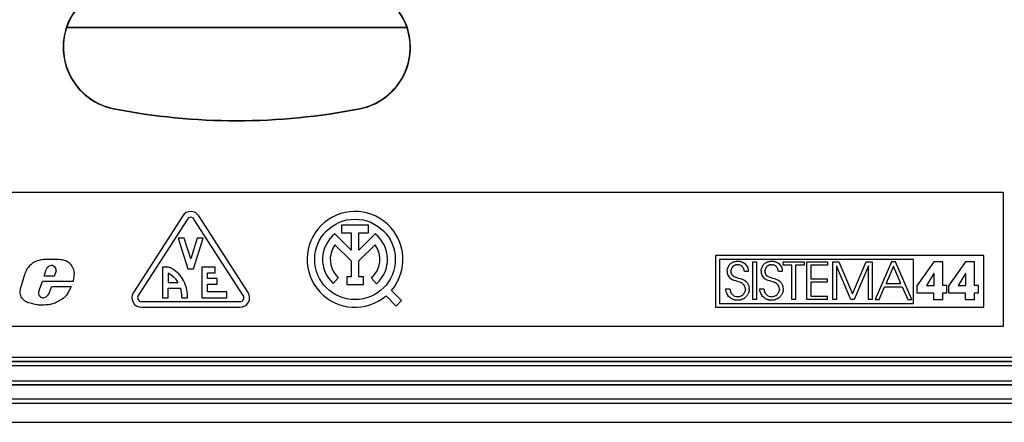
# Model space of a CAD drawing. Extents: x 0 to 420, y 0 to 297.
# Drawn here: x 298 to 349, y 56 to 77 of the extents above; entities that cross this region are included whole.
import ezdxf

# ---------------------------------------------------------------- set-up
doc = ezdxf.new("R2010")
doc.units = 0
doc.layers.get('0').update_dxf_attribs({"linetype": 'CONTINUOUS'})

msp = doc.modelspace()

# ---------------------------------------------------------------- linework, layer by layer
at = {"color": 7}
for p, q in [((317.876312, 76.325256), (300.097504, 76.325256)), ((300.114288, 76.375259), (317.859528, 76.375259)), ((302.558563, 72.127579), (302.555542, 72.112167)), ((315.415253, 72.127579), (315.418274, 72.112167)), ((268.986908, 67.750259), (348.986908, 67.750259)), ((348.986908, 67.750259), (348.986908, 60.750259)), ((306.16449, 66.520905), (303.589478, 62.520905)), ((306.416748, 66.358521), (303.841736, 62.358517)), ((309.328064, 62.358517), (306.753082, 66.358521)), ((309.580322, 62.520905), (307.005341, 66.520905)), ((314.462067, 66.028908), (314.462067, 65.628906)), ((315.857635, 66.028908), (314.462067, 66.028908)), ((315.857635, 65.628906), (315.857635, 66.028908)), ((305.934906, 65.350258), (306.434906, 63.750259)), ((306.249207, 65.350258), (305.934906, 65.350258)), ((306.5849, 64.276047), (306.249207, 65.350258)), ((306.920593, 65.350258), (306.5849, 64.276047)), ((306.734924, 63.750259), (307.234924, 65.350258)), ((307.234924, 65.350258), (306.920593, 65.350258)), ((314.959839, 64.733078), (314.110931, 65.582039)), ((314.462067, 65.628906), (314.959839, 65.628906)), ((314.959839, 65.628906), (314.959839, 64.733078)), ((315.359833, 65.628906), (315.857635, 65.628906)), ((315.359833, 64.733078), (315.359833, 65.628906)), ((316.20874, 65.582001), (315.359833, 64.733078)), ((314.113525, 65.013741), (314.959839, 64.167381)), ((315.359833, 64.167381), (316.206146, 65.013702)), ((333.982361, 64.450264), (333.982361, 61.750259)), ((347.986908, 64.450264), (333.982361, 64.450264)), ((344.306549, 64.250259), (334.182373, 64.250259)), ((334.182373, 64.250259), (334.182373, 61.95026)), ((344.306549, 61.95026), (344.306549, 64.250259)), ((347.986908, 61.750259), (347.986908, 64.450264)), ((305.109924, 63.850258), (305.109924, 62.250259)), ((305.312988, 63.850258), (305.109924, 63.850258)), ((306.434906, 63.750259), (306.734924, 63.750259)), ((307.159912, 63.850258), (307.159912, 62.250259)), ((307.859924, 63.850258), (307.159912, 63.850258)), ((307.859924, 63.550259), (307.859924, 63.850258)), ((314.959839, 64.167381), (314.959839, 63.340149)), ((315.359833, 63.340149), (315.359833, 64.167381)), ((334.592163, 63.724968), (334.597839, 63.753746)), ((334.597839, 63.753746), (334.605011, 63.781734)), ((334.613647, 63.809158), (334.605011, 63.781734)), ((334.623718, 63.835751), (334.613647, 63.809158)), ((334.635223, 63.861725), (334.623718, 63.835751)), ((334.648102, 63.886795), (334.635223, 63.861725)), ((334.662415, 63.911194), (334.648102, 63.886795)), ((334.678009, 63.934612), (334.662415, 63.911194)), ((334.695038, 63.957256), (334.678009, 63.934612)), ((334.713257, 63.978878), (334.695038, 63.957256)), ((334.732849, 63.999607), (334.713257, 63.978878)), ((334.753601, 64.019234), (334.732849, 63.999607)), ((334.775635, 64.037865), (334.753601, 64.019234)), ((334.775635, 64.037865), (334.798737, 64.055298)), ((334.809875, 63.763542), (334.794586, 63.719383)), ((334.798737, 64.055298), (334.823029, 64.071632)), ((334.830933, 63.80526), (334.809875, 63.763542)), ((334.823029, 64.071632), (334.848297, 64.0867)), ((334.857391, 63.843788), (334.830933, 63.80526)), ((334.848297, 64.0867), (334.874634, 64.10054)), ((334.872528, 63.86158), (334.857391, 63.843788)), ((334.888794, 63.878304), (334.872528, 63.86158)), ((334.874634, 64.10054), (334.901855, 64.113037)), ((334.906097, 63.893806), (334.888794, 63.878304)), ((334.901855, 64.113037), (334.930023, 64.124214)), ((334.924469, 63.908119), (334.906097, 63.893806)), ((334.943665, 63.92104), (334.924469, 63.908119)), ((334.930023, 64.124214), (334.958954, 64.133987)), ((334.963776, 63.932644), (334.943665, 63.92104)), ((334.958954, 64.133987), (334.988647, 64.142334)), ((334.984467, 63.942741), (334.963776, 63.932644)), ((335.005981, 63.951443), (334.984467, 63.942741)), ((334.988647, 64.142334), (335.019043, 64.149223)), ((335.027893, 63.958572), (335.005981, 63.951443)), ((335.019043, 64.149223), (335.081573, 64.158501)), ((335.050476, 63.96423), (335.027893, 63.958572)), ((335.073303, 63.968285), (335.050476, 63.96423)), ((335.096741, 63.970795), (335.073303, 63.968285)), ((335.081573, 64.158501), (335.145996, 64.161636)), ((335.121948, 63.971699), (335.096741, 63.970795)), ((335.121948, 63.971699), (335.17276, 63.968586)), ((335.145996, 64.161636), (335.180359, 64.160614)), ((335.220825, 63.959442), (335.17276, 63.968586)), ((335.180359, 64.160614), (335.21048, 64.157997)), ((335.21048, 64.157997), (335.240143, 64.153831)), ((335.265869, 63.944553), (335.220825, 63.959442)), ((335.240143, 64.153831), (335.269562, 64.148079)), ((335.307648, 63.924175), (335.265869, 63.944553)), ((335.269562, 64.148079), (335.298401, 64.140823)), ((335.298401, 64.140823), (335.326843, 64.132019)), ((335.345856, 63.898575), (335.307648, 63.924175)), ((335.326843, 64.132019), (335.354584, 64.121765)), ((335.380157, 63.868), (335.345856, 63.898575)), ((335.354584, 64.121765), (335.381744, 64.110039)), ((335.410217, 63.832748), (335.380157, 63.868)), ((335.381744, 64.110039), (335.408112, 64.096924)), ((335.408112, 64.096924), (335.433685, 64.08242)), ((335.435669, 63.793114), (335.410217, 63.832748)), ((335.433685, 64.08242), (335.458344, 64.066612)), ((335.456146, 63.749451), (335.435669, 63.793114)), ((335.471252, 63.702118), (335.456146, 63.749451)), ((335.458344, 64.066612), (335.50473, 64.031273)), ((335.50473, 64.031273), (335.546722, 63.991379)), ((335.583862, 63.947449), (335.546722, 63.991379)), ((335.583862, 63.947449), (335.615784, 63.900021)), ((335.615784, 63.900021), (335.642181, 63.849602)), ((335.642181, 63.849602), (335.662872, 63.796661)), ((335.662872, 63.796661), (335.677643, 63.741619)), ((335.677643, 63.741619), (335.686401, 63.684841)), ((335.918182, 64.129524), (336.116119, 64.129524)), ((335.918182, 62.152763), (335.918182, 64.129524)), ((336.116119, 64.129524), (336.116119, 62.152763)), ((336.366913, 63.724968), (336.372589, 63.753746)), ((336.37973, 63.781734), (336.372589, 63.753746)), ((336.388397, 63.809158), (336.37973, 63.781734)), ((336.398438, 63.835751), (336.388397, 63.809158)), ((336.409973, 63.861725), (336.398438, 63.835751)), ((336.422821, 63.886795), (336.409973, 63.861725)), ((336.437134, 63.911194), (336.422821, 63.886795)), ((336.452759, 63.934612), (336.437134, 63.911194)), ((336.469757, 63.957268), (336.452759, 63.934612)), ((336.488007, 63.978878), (336.469757, 63.957268)), ((336.507599, 63.999619), (336.488007, 63.978878)), ((336.52832, 64.019234), (336.507599, 63.999619)), ((336.550354, 64.037865), (336.52832, 64.019234)), ((336.573456, 64.055313), (336.550354, 64.037865)), ((336.584595, 63.763542), (336.569305, 63.719383)), ((336.573456, 64.055313), (336.597748, 64.071632)), ((336.605652, 63.805275), (336.584595, 63.763542)), ((336.597748, 64.071632), (336.623016, 64.0867)), ((336.632141, 63.843796), (336.605652, 63.805275)), ((336.623016, 64.0867), (336.649353, 64.10054)), ((336.647247, 63.861595), (336.632141, 63.843796)), ((336.663513, 63.878315), (336.647247, 63.861595)), ((336.649353, 64.10054), (336.676575, 64.113037)), ((336.680847, 63.893822), (336.663513, 63.878315)), ((336.676575, 64.113037), (336.704742, 64.124214)), ((336.699219, 63.908127), (336.680847, 63.893822)), ((336.718384, 63.92104), (336.699219, 63.908127)), ((336.704742, 64.124214), (336.733673, 64.133987)), ((336.738495, 63.932644), (336.718384, 63.92104)), ((336.733673, 64.133987), (336.763367, 64.142334)), ((336.759216, 63.942757), (336.738495, 63.932644)), ((336.780701, 63.951443), (336.759216, 63.942757)), ((336.763367, 64.142334), (336.793762, 64.149223)), ((336.802612, 63.958572), (336.780701, 63.951443)), ((336.793762, 64.149223), (336.856293, 64.158501)), ((336.825195, 63.96423), (336.802612, 63.958572)), ((336.848053, 63.968285), (336.825195, 63.96423)), ((336.87146, 63.970795), (336.848053, 63.968285)), ((336.856293, 64.158501), (336.920715, 64.161636)), ((336.896667, 63.971699), (336.87146, 63.970795)), ((336.896667, 63.971699), (336.947479, 63.968586)), ((336.920715, 64.161636), (336.955078, 64.160614)), ((336.995544, 63.959442), (336.947479, 63.968586)), ((336.955078, 64.160614), (336.985199, 64.157997)), ((336.985199, 64.157997), (337.014862, 64.153831)), ((337.040588, 63.944553), (336.995544, 63.959442)), ((337.014862, 64.153831), (337.044281, 64.148079)), ((337.082367, 63.924175), (337.040588, 63.944553)), ((337.044281, 64.148079), (337.07312, 64.140823)), ((337.07312, 64.140823), (337.101562, 64.132019)), ((337.120575, 63.898575), (337.082367, 63.924175)), ((337.101562, 64.132019), (337.129303, 64.121765)), ((337.154877, 63.868), (337.120575, 63.898575)), ((337.129303, 64.121765), (337.156464, 64.110039)), ((337.184937, 63.832748), (337.154877, 63.868)), ((337.156464, 64.110039), (337.1828, 64.096924)), ((337.1828, 64.096924), (337.208405, 64.08242)), ((337.210388, 63.793125), (337.184937, 63.832748)), ((337.208405, 64.08242), (337.233063, 64.066612)), ((337.230865, 63.749462), (337.210388, 63.793125)), ((337.245972, 63.702129), (337.230865, 63.749462)), ((337.233063, 64.066612), (337.279449, 64.031273)), ((337.279449, 64.031273), (337.321442, 63.991379)), ((337.358582, 63.947449), (337.321442, 63.991379)), ((337.358582, 63.947449), (337.390503, 63.900021)), ((337.390503, 63.900021), (337.416901, 63.849602)), ((337.416901, 63.849602), (337.437592, 63.796661)), ((337.437592, 63.796661), (337.452362, 63.741619)), ((337.452362, 63.741619), (337.461121, 63.684841)), ((337.508362, 63.950294), (337.508362, 64.129524)), ((337.508362, 64.129524), (338.610443, 64.129524)), ((337.963104, 63.950294), (337.508362, 63.950294)), ((337.963104, 62.152763), (337.963104, 63.950294)), ((338.610443, 63.950294), (338.161041, 63.950294)), ((338.161041, 63.950294), (338.161041, 62.152763)), ((338.610443, 64.129524), (338.610443, 63.950294)), ((338.751648, 64.129524), (339.832306, 64.129524)), ((338.751648, 62.152763), (338.751648, 64.129524)), ((339.832306, 63.950294), (338.949585, 63.950294)), ((338.949585, 63.950294), (338.949585, 63.238808)), ((339.832306, 64.129524), (339.832306, 63.950294)), ((340.104004, 64.129524), (340.408966, 64.129524)), ((340.104004, 62.152763), (340.104004, 64.129524)), ((341.045563, 62.152763), (340.301941, 63.910179)), ((340.301941, 63.910179), (340.301941, 62.152763)), ((340.408966, 64.129524), (341.131195, 62.446991)), ((341.131195, 62.446991), (341.850739, 64.129524)), ((341.957703, 63.910179), (341.21405, 62.152763)), ((341.850739, 64.129524), (342.155701, 64.129524)), ((341.957703, 62.152763), (341.957703, 63.910179)), ((342.155701, 64.129524), (342.155701, 62.152763)), ((343.160889, 64.129524), (342.307587, 62.152763)), ((343.270599, 63.90218), (343.077332, 63.447208)), ((343.380219, 64.129524), (343.160889, 64.129524)), ((343.270599, 63.90218), (343.271606, 63.899757)), ((343.271606, 63.899757), (343.274719, 63.892361)), ((343.286621, 63.863899), (343.274719, 63.892361)), ((343.329437, 63.761658), (343.286621, 63.863899)), ((343.459839, 63.450333), (343.329437, 63.761658)), ((344.22821, 62.152763), (343.380219, 64.129524)), ((345.370056, 64.132225), (344.48465, 62.869667)), ((345.84082, 64.132225), (345.370056, 64.132225)), ((345.84082, 62.896393), (345.84082, 64.132225)), ((347.022095, 64.132225), (346.136688, 62.869667)), ((347.49292, 64.132225), (347.022095, 64.132225)), ((347.49292, 62.896393), (347.49292, 64.132225)), ((297.703949, 62.71727), (297.93457, 63.527069)), ((298.932159, 63.379082), (299.036591, 63.720882)), ((299.454987, 63.379082), (298.932159, 63.379082)), ((299.563934, 63.630737), (299.454987, 63.379082)), ((305.409882, 63.525753), (305.409912, 63.050259)), ((307.4599, 63.550259), (307.859924, 63.550259)), ((307.4599, 63.250259), (307.4599, 63.550259)), ((307.9599, 63.250259), (307.4599, 63.250259)), ((307.9599, 62.95026), (307.9599, 63.250259)), ((314.019348, 62.99593), (314.288452, 63.291878)), ((314.724792, 63.340149), (314.724792, 62.940147)), ((314.959839, 63.340149), (314.724792, 63.340149)), ((315.594879, 63.340149), (315.359833, 63.340149)), ((315.594879, 62.940147), (315.594879, 63.340149)), ((316.015472, 63.277836), (316.279724, 62.977539)), ((334.584259, 63.62933), (334.585358, 63.665634)), ((334.585358, 63.665634), (334.587982, 63.695663)), ((334.587982, 63.695663), (334.592163, 63.724968)), ((334.750092, 63.260189), (334.791565, 63.228313)), ((334.785309, 63.673523), (334.782196, 63.626629)), ((334.782196, 63.626629), (334.784088, 63.587887)), ((334.791595, 63.543476), (334.784088, 63.587887)), ((334.794586, 63.719383), (334.785309, 63.673523)), ((334.838501, 63.199898), (334.791565, 63.228313)), ((334.791595, 63.543476), (334.797424, 63.522953)), ((334.797424, 63.522953), (334.804565, 63.503635)), ((334.804565, 63.503635), (334.813171, 63.484985)), ((334.813171, 63.484985), (334.823059, 63.467503)), ((334.823059, 63.467503), (334.834686, 63.450333)), ((334.834686, 63.450333), (334.847534, 63.434322)), ((334.847534, 63.434322), (334.862671, 63.418301)), ((334.862671, 63.418301), (334.879028, 63.403461)), ((334.879028, 63.403461), (334.89856, 63.388271)), ((334.89856, 63.388271), (334.919373, 63.374325)), ((334.919373, 63.374325), (335.039093, 63.31926)), ((335.039093, 63.31926), (335.172729, 63.278912)), ((335.172729, 63.278912), (335.277466, 63.249825)), ((335.277466, 63.249825), (335.350983, 63.226696)), ((335.350983, 63.226696), (335.40979, 63.203327)), ((335.476685, 63.677204), (335.471252, 63.702118)), ((335.480682, 63.651543), (335.476685, 63.677204)), ((335.483032, 63.626629), (335.480682, 63.651543)), ((335.688995, 63.626629), (335.483032, 63.626629)), ((335.686401, 63.684841), (335.688995, 63.626629)), ((336.358978, 63.62933), (336.360107, 63.665634)), ((336.360107, 63.665634), (336.362732, 63.695663)), ((336.362732, 63.695663), (336.366913, 63.724968)), ((336.52478, 63.260189), (336.566284, 63.22831)), ((336.560059, 63.673538), (336.556946, 63.626629)), ((336.556946, 63.626629), (336.558929, 63.586727)), ((336.562073, 63.56395), (336.558929, 63.586727)), ((336.569305, 63.719383), (336.560059, 63.673538)), ((336.562073, 63.56395), (336.566589, 63.542439)), ((336.61319, 63.199898), (336.566284, 63.22831)), ((336.566589, 63.542439), (336.572479, 63.521976)), ((336.572479, 63.521976), (336.579681, 63.502708)), ((336.579681, 63.502708), (336.588379, 63.484093)), ((336.588379, 63.484093), (336.598328, 63.466644)), ((336.598328, 63.466644), (336.610016, 63.449512)), ((336.610016, 63.449512), (336.622955, 63.433525)), ((336.622955, 63.433525), (336.638184, 63.41753)), ((336.638184, 63.41753), (336.654663, 63.402714)), ((336.654663, 63.402714), (336.674286, 63.387547)), ((336.674286, 63.387547), (336.695251, 63.373623)), ((336.695251, 63.373623), (336.814514, 63.319016)), ((336.814514, 63.319016), (336.947479, 63.278912)), ((336.947479, 63.278912), (337.052185, 63.249836)), ((337.052185, 63.249836), (337.125702, 63.226696)), ((337.125702, 63.226696), (337.184509, 63.203327)), ((337.251404, 63.677227), (337.245972, 63.702129)), ((337.255371, 63.651554), (337.251404, 63.677227)), ((337.257751, 63.626629), (337.255371, 63.651554)), ((337.463715, 63.626629), (337.257751, 63.626629)), ((337.461121, 63.684841), (337.463715, 63.626629)), ((338.949585, 63.238808), (339.802887, 63.238808)), ((339.802887, 63.238808), (339.802887, 63.05957)), ((343.077332, 63.447208), (342.945099, 63.135883)), ((343.65036, 62.995373), (343.459839, 63.450333)), ((345.383392, 63.516968), (344.992889, 62.896393)), ((345.388763, 63.516968), (345.383392, 63.516968)), ((345.388763, 62.896393), (345.388763, 63.516968)), ((347.035461, 63.516968), (346.644928, 62.896393)), ((347.040833, 63.516968), (347.035461, 63.516968)), ((347.040833, 62.896393), (347.040833, 63.516968)), ((298.657959, 62.594826), (298.844269, 63.101135)), ((300.440582, 63.101135), (298.844269, 63.101135)), ((299.185303, 62.463364), (299.31076, 62.811172)), ((300.336151, 62.811172), (299.31076, 62.811172)), ((305.409912, 63.050259), (305.920105, 63.050259)), ((305.409912, 62.750259), (306.055084, 62.750237)), ((305.409912, 62.250259), (305.409912, 62.750259)), ((307.4599, 62.95026), (307.9599, 62.95026)), ((307.4599, 62.550259), (307.4599, 62.95026)), ((314.724792, 62.940147), (315.594879, 62.940147)), ((334.522736, 62.706474), (334.734039, 62.706474)), ((334.525391, 62.644112), (334.522736, 62.706474)), ((334.734039, 62.706474), (334.734894, 62.688221)), ((334.892365, 63.174297), (334.838501, 63.199898)), ((334.955933, 63.1506), (334.892365, 63.174297)), ((335.035583, 63.126858), (334.955933, 63.1506)), ((335.097839, 63.11039), (335.035583, 63.126858)), ((335.180115, 63.088032), (335.097839, 63.11039)), ((335.258362, 63.061913), (335.180115, 63.088032)), ((335.258362, 63.061913), (335.289276, 63.049004)), ((335.31955, 63.034317), (335.289276, 63.049004)), ((335.344879, 63.02013), (335.31955, 63.034317)), ((335.36969, 63.004215), (335.344879, 63.02013)), ((335.402771, 62.979324), (335.36969, 63.004215)), ((335.40979, 63.203327), (335.461121, 63.177132)), ((335.461121, 63.177132), (335.508118, 63.146606)), ((335.508118, 63.146606), (335.552582, 63.11039)), ((335.552582, 63.11039), (335.590973, 63.07346)), ((335.610077, 63.051838), (335.590973, 63.07346)), ((335.610077, 63.051838), (335.62793, 63.02919)), ((335.62793, 63.02919), (335.644745, 63.005241)), ((335.644745, 63.005241), (335.660248, 62.980377)), ((335.660248, 62.980377), (335.67453, 62.954411)), ((335.67453, 62.954411), (335.687439, 62.927677)), ((335.687439, 62.927677), (335.698944, 62.90012)), ((335.698944, 62.90012), (335.708984, 62.871937)), ((335.708984, 62.871937), (335.724609, 62.81406)), ((335.724609, 62.81406), (335.734009, 62.755039)), ((335.737152, 62.695774), (335.734009, 62.755039)), ((336.297455, 62.706474), (336.508759, 62.706474)), ((336.300079, 62.644112), (336.297455, 62.706474)), ((336.508759, 62.706474), (336.509583, 62.688221)), ((336.667084, 63.174297), (336.61319, 63.199898)), ((336.730652, 63.1506), (336.667084, 63.174297)), ((336.810303, 63.126858), (336.730652, 63.1506)), ((336.872559, 63.11039), (336.810303, 63.126858)), ((336.954803, 63.088032), (336.872559, 63.11039)), ((337.033051, 63.061913), (336.954803, 63.088032)), ((337.033051, 63.061913), (337.063995, 63.049)), ((337.094269, 63.034317), (337.063995, 63.049)), ((337.119568, 63.02013), (337.094269, 63.034317)), ((337.144409, 63.004215), (337.119568, 63.02013)), ((337.17749, 62.979324), (337.144409, 63.004215)), ((337.184509, 63.203327), (337.23584, 63.177147)), ((337.23584, 63.177147), (337.282837, 63.146622)), ((337.282837, 63.146622), (337.327301, 63.11039)), ((337.327301, 63.11039), (337.365723, 63.073444)), ((337.365723, 63.073444), (337.384796, 63.051838)), ((337.384796, 63.051838), (337.402649, 63.02919)), ((337.402649, 63.02919), (337.419464, 63.005241)), ((337.419464, 63.005241), (337.434967, 62.980389)), ((337.434967, 62.980389), (337.449249, 62.954422)), ((337.449249, 62.954422), (337.462158, 62.9277)), ((337.462158, 62.9277), (337.473663, 62.900131)), ((337.473663, 62.900131), (337.483704, 62.871948)), ((337.483704, 62.871948), (337.499329, 62.814083)), ((337.508728, 62.755051), (337.499329, 62.814083)), ((337.508728, 62.755051), (337.511871, 62.695774)), ((339.802887, 63.05957), (338.949585, 63.05957)), ((338.949585, 63.05957), (338.949585, 62.332001)), ((342.521576, 62.152763), (342.80777, 62.816124)), ((342.8078, 62.816135), (343.727966, 62.816135)), ((342.886444, 62.997787), (342.885406, 62.995373)), ((342.885406, 62.995373), (343.271179, 62.995373)), ((342.889587, 63.005192), (342.886444, 62.997787)), ((342.901672, 63.033653), (342.889587, 63.005192)), ((342.945099, 63.135883), (342.901672, 63.033653)), ((343.271179, 62.995373), (343.533295, 62.995373)), ((343.533295, 62.995373), (343.618927, 62.995373)), ((343.618927, 62.995373), (343.642548, 62.995373)), ((343.64856, 62.995373), (343.642548, 62.995373)), ((343.65036, 62.995373), (343.64856, 62.995373)), ((343.727997, 62.816135), (344.014191, 62.152786)), ((344.48465, 62.869667), (344.48465, 62.500526)), ((344.992889, 62.896393), (345.388763, 62.896393)), ((346.060181, 62.896393), (345.84082, 62.896393)), ((346.060181, 62.500526), (346.060181, 62.896393)), ((346.136688, 62.869667), (346.136688, 62.500526)), ((346.644928, 62.896393), (347.040833, 62.896393)), ((347.71225, 62.896393), (347.49292, 62.896393)), ((347.71225, 62.500526), (347.71225, 62.896393)), ((299.140991, 62.396507), (299.185303, 62.463364)), ((305.109924, 62.250259), (305.409912, 62.250259)), ((306.111572, 62.286312), (306.111572, 62.250259)), ((306.111572, 62.250259), (306.409912, 62.250259)), ((307.159912, 62.250259), (308.4599, 62.250259)), ((308.4599, 62.550259), (307.4599, 62.550259)), ((308.4599, 62.250259), (308.4599, 62.550259)), ((316.780518, 62.346691), (317.310822, 61.816471)), ((317.593628, 62.099335), (317.063354, 62.629532)), ((334.534119, 62.583847), (334.525391, 62.644112)), ((334.548828, 62.525837), (334.534119, 62.583847)), ((334.569336, 62.470314), (334.548828, 62.525837)), ((334.59549, 62.41753), (334.569336, 62.470314)), ((334.627136, 62.367764), (334.59549, 62.41753)), ((334.664062, 62.321373), (334.627136, 62.367764)), ((334.706055, 62.278732), (334.664062, 62.321373)), ((334.752808, 62.240257), (334.706055, 62.278732)), ((334.734894, 62.688221), (334.737457, 62.662113)), ((334.737457, 62.662113), (334.741577, 62.636452)), ((334.741577, 62.636452), (334.747314, 62.611031)), ((334.747314, 62.611031), (334.754517, 62.586185)), ((334.803955, 62.206379), (334.752808, 62.240257)), ((334.754517, 62.586185), (334.763275, 62.561817)), ((334.763275, 62.561817), (334.773438, 62.53817)), ((334.773438, 62.53817), (334.785034, 62.515232)), ((334.797974, 62.493141), (334.785034, 62.515232)), ((334.797974, 62.493141), (334.827637, 62.451866)), ((334.859009, 62.177471), (334.803955, 62.206379)), ((334.827637, 62.451866), (334.861816, 62.414986)), ((334.861816, 62.414986), (334.899933, 62.383034)), ((334.899933, 62.383034), (334.941345, 62.356407)), ((334.941345, 62.356407), (334.985504, 62.335403)), ((334.985504, 62.335403), (335.031921, 62.320225)), ((335.031921, 62.320225), (335.08017, 62.311008)), ((335.08017, 62.311008), (335.129944, 62.307907)), ((335.129944, 62.307907), (335.158539, 62.308788)), ((335.158539, 62.308788), (335.185303, 62.31126)), ((335.185303, 62.31126), (335.211578, 62.315277)), ((335.211578, 62.315277), (335.237427, 62.320827)), ((335.237427, 62.320827), (335.262604, 62.327873)), ((335.262604, 62.327873), (335.28714, 62.336369)), ((335.28714, 62.336369), (335.310913, 62.346275)), ((335.310913, 62.346275), (335.355835, 62.37009)), ((335.355835, 62.37009), (335.39679, 62.398876)), ((335.433197, 62.194809), (335.377075, 62.167469)), ((335.39679, 62.398876), (335.433258, 62.432106)), ((335.433197, 62.194809), (335.486237, 62.227661)), ((335.433258, 62.432106), (335.464783, 62.469265)), ((335.464783, 62.469265), (335.491058, 62.509838)), ((335.511383, 62.246025), (335.486237, 62.227661)), ((335.491058, 62.509838), (335.511841, 62.553406)), ((335.535522, 62.265594), (335.511383, 62.246025)), ((335.511841, 62.553406), (335.526886, 62.599556)), ((335.526886, 62.599556), (335.536072, 62.647984)), ((335.558502, 62.286297), (335.535522, 62.265594)), ((335.539185, 62.698429), (335.536072, 62.647984)), ((335.580383, 62.308136), (335.558502, 62.286297)), ((335.600952, 62.330891), (335.580383, 62.308136)), ((335.6203, 62.354694), (335.600952, 62.330891)), ((335.638184, 62.379234), (335.6203, 62.354694)), ((335.654785, 62.404705), (335.638184, 62.379234)), ((335.66983, 62.430729), (335.654785, 62.404705)), ((335.66983, 62.430729), (335.683502, 62.457584)), ((335.695587, 62.48484), (335.683502, 62.457584)), ((335.706238, 62.512821), (335.695587, 62.48484)), ((335.715271, 62.541054), (335.706238, 62.512821)), ((335.722809, 62.569935), (335.715271, 62.541054)), ((335.728729, 62.598953), (335.722809, 62.569935)), ((335.733124, 62.628536), (335.728729, 62.598953)), ((335.735901, 62.658192), (335.733124, 62.628536)), ((335.737091, 62.688316), (335.735901, 62.658192)), ((335.737152, 62.695774), (335.737091, 62.688316)), ((336.308838, 62.583847), (336.300079, 62.644112)), ((336.323547, 62.525837), (336.308838, 62.583847)), ((336.344055, 62.470314), (336.323547, 62.525837)), ((336.370209, 62.41753), (336.344055, 62.470314)), ((336.401855, 62.367764), (336.370209, 62.41753)), ((336.438782, 62.321373), (336.401855, 62.367764)), ((336.480774, 62.278732), (336.438782, 62.321373)), ((336.527527, 62.240257), (336.480774, 62.278732)), ((336.509583, 62.688221), (336.512146, 62.662113)), ((336.512146, 62.662113), (336.516296, 62.636452)), ((336.516296, 62.636452), (336.522003, 62.611031)), ((336.522003, 62.611031), (336.529236, 62.586185)), ((336.578674, 62.206379), (336.527527, 62.240257)), ((336.529236, 62.586185), (336.537964, 62.561813)), ((336.537964, 62.561813), (336.548157, 62.53817)), ((336.548157, 62.53817), (336.559753, 62.515232)), ((336.572693, 62.493141), (336.559753, 62.515232)), ((336.572693, 62.493141), (336.602325, 62.451866)), ((336.633728, 62.177471), (336.578674, 62.206379)), ((336.602325, 62.451866), (336.636536, 62.414986)), ((336.636536, 62.414986), (336.674652, 62.383034)), ((336.674652, 62.383034), (336.716064, 62.356407)), ((336.716064, 62.356407), (336.760223, 62.335403)), ((336.760223, 62.335403), (336.80661, 62.320225)), ((336.80661, 62.320225), (336.854858, 62.311008)), ((336.854858, 62.311008), (336.904633, 62.307907)), ((336.904633, 62.307907), (336.933228, 62.308788)), ((336.933228, 62.308788), (336.960022, 62.31126)), ((336.960022, 62.31126), (336.986298, 62.315277)), ((336.986298, 62.315277), (337.012115, 62.320827)), ((337.012115, 62.320827), (337.037292, 62.327873)), ((337.037292, 62.327873), (337.061829, 62.336369)), ((337.061829, 62.336369), (337.085602, 62.346275)), ((337.085602, 62.346275), (337.130554, 62.37009)), ((337.130554, 62.37009), (337.171509, 62.398876)), ((337.207916, 62.194809), (337.151794, 62.167469)), ((337.171509, 62.398876), (337.207947, 62.432106)), ((337.260956, 62.227661), (337.207916, 62.194809)), ((337.207947, 62.432106), (337.239502, 62.469265)), ((337.239502, 62.469265), (337.265778, 62.509838)), ((337.260956, 62.227661), (337.286102, 62.246014)), ((337.265778, 62.509838), (337.28653, 62.553406)), ((337.310242, 62.265594), (337.286102, 62.246014)), ((337.28653, 62.553406), (337.301605, 62.599556)), ((337.301605, 62.599556), (337.310791, 62.647984)), ((337.333221, 62.286297), (337.310242, 62.265594)), ((337.313904, 62.698425), (337.310791, 62.647984)), ((337.355103, 62.308125), (337.333221, 62.286297)), ((337.375671, 62.330891), (337.355103, 62.308125)), ((337.39502, 62.354683), (337.375671, 62.330891)), ((337.412903, 62.379223), (337.39502, 62.354683)), ((337.429504, 62.404694), (337.412903, 62.379223)), ((337.44455, 62.430717), (337.429504, 62.404694)), ((337.458221, 62.457584), (337.44455, 62.430717)), ((337.458221, 62.457584), (337.470306, 62.484829)), ((337.480957, 62.51281), (337.470306, 62.484829)), ((337.48999, 62.541054), (337.480957, 62.51281)), ((337.497528, 62.569923), (337.48999, 62.541054)), ((337.503448, 62.598953), (337.497528, 62.569923)), ((337.507843, 62.628536), (337.503448, 62.598953)), ((337.51062, 62.658192), (337.507843, 62.628536)), ((337.51181, 62.688316), (337.51062, 62.658192)), ((337.511871, 62.695774), (337.51181, 62.688316)), ((338.949585, 62.332001), (339.832306, 62.332001)), ((339.832306, 62.152763), (339.832306, 62.332001)), ((344.48465, 62.500526), (345.356659, 62.500526)), ((345.356659, 62.500526), (345.356659, 62.152763)), ((345.84082, 62.152763), (345.84082, 62.500526)), ((345.84082, 62.500526), (346.060181, 62.500526)), ((346.136688, 62.500526), (347.008759, 62.500526)), ((347.008759, 62.500526), (347.008759, 62.152763)), ((347.49292, 62.152763), (347.49292, 62.500526)), ((347.49292, 62.500526), (347.71225, 62.500526)), ((304.009918, 62.050259), (309.159912, 62.050259)), ((304.009918, 61.750259), (309.159912, 61.750259)), ((317.310822, 61.816471), (317.593628, 62.099335)), ((333.982361, 61.750259), (347.986908, 61.750259)), ((334.182373, 61.95026), (344.306549, 61.95026)), ((334.887909, 62.165009), (334.859009, 62.177471)), ((334.917572, 62.153934), (334.887909, 62.165009)), ((334.947937, 62.144295), (334.917572, 62.153934)), ((334.979034, 62.136089), (334.947937, 62.144295)), ((334.979034, 62.136089), (335.010651, 62.129406)), ((335.042847, 62.124218), (335.010651, 62.129406)), ((335.075439, 62.120586), (335.042847, 62.124218)), ((335.10849, 62.118511), (335.075439, 62.120586)), ((335.135315, 62.117992), (335.10849, 62.118511)), ((335.197144, 62.121117), (335.135315, 62.117992)), ((335.258423, 62.130455), (335.197144, 62.121117)), ((335.318604, 62.145947), (335.258423, 62.130455)), ((335.377075, 62.167469), (335.318604, 62.145947)), ((336.116119, 62.152763), (335.918182, 62.152763)), ((336.662628, 62.165009), (336.633728, 62.177471)), ((336.692261, 62.153934), (336.662628, 62.165009)), ((336.722656, 62.144295), (336.692261, 62.153934)), ((336.753723, 62.136089), (336.722656, 62.144295)), ((336.78537, 62.129406), (336.753723, 62.136089)), ((336.78537, 62.129406), (336.817566, 62.124218)), ((336.850159, 62.120586), (336.817566, 62.124218)), ((336.883209, 62.118511), (336.850159, 62.120586)), ((336.910034, 62.117992), (336.883209, 62.118511)), ((336.971863, 62.121117), (336.910034, 62.117992)), ((337.033142, 62.130455), (336.971863, 62.121117)), ((337.093323, 62.145947), (337.033142, 62.130455)), ((337.151794, 62.167469), (337.093323, 62.145947)), ((338.161041, 62.152763), (337.963104, 62.152763)), ((339.832306, 62.152763), (338.751648, 62.152763)), ((340.301941, 62.152763), (340.104004, 62.152763)), ((341.21405, 62.152763), (341.045563, 62.152763)), ((342.155701, 62.152763), (341.957703, 62.152763)), ((342.307587, 62.152763), (342.521576, 62.152763)), ((344.014191, 62.152763), (344.22818, 62.152763)), ((345.356659, 62.152763), (345.84082, 62.152763)), ((347.008759, 62.152763), (347.49292, 62.152763)), ((348.986908, 60.750259), (268.986908, 60.750259)), ((265.18512, 59.148521), (352.788727, 59.148521)), ((265.15802, 58.921444), (352.815796, 58.921444)), ((265.15802, 58.721455), (352.815796, 58.721455)), ((265.18512, 58.948528), (352.788727, 58.948528)), ((353.045776, 57.688915), (264.92804, 57.688915)), ((353.038757, 57.898521), (264.935059, 57.898521)), ((353.038757, 57.698528), (264.935059, 57.698528)), ((261.736908, 56.750259), (356.236908, 56.750259)), ((353.778137, 56.956551), (264.195679, 56.956551)), ((353.778137, 56.95026), (264.195679, 56.95026)), ((261.736908, 55.750259), (356.236908, 55.750259))]:
    msp.add_line(p, q, dxfattribs=at)
for points in [[(299.011047, 64.242966), (298.904785, 64.236786), (298.851624, 64.232407), (298.772186, 64.223297), (298.712952, 64.21386), (298.654175, 64.201675), (298.571259, 64.178612), (298.529663, 64.16404), (298.488831, 64.147484), (298.450806, 64.129791), (298.413788, 64.110146), (298.349548, 64.069679), (298.288757, 64.023849), (298.23114, 63.973892), (298.166443, 63.910339), (298.10675, 63.842583), (298.079041, 63.807087), (298.052856, 63.770496), (298.016785, 63.71352), (297.984802, 63.653988), (297.957275, 63.591858), (297.93457, 63.527069)], [(300.440582, 63.101135), (300.458466, 63.15773), (300.474274, 63.215397), (300.487579, 63.273563), (300.498138, 63.332348), (300.507233, 63.411545), (300.509827, 63.490929), (300.508423, 63.530533), (300.505035, 63.569984), (300.493256, 63.642948), (300.474518, 63.714535), (300.449036, 63.784111), (300.417053, 63.851048), (300.378845, 63.914707), (300.334595, 63.974461), (300.288422, 64.025803), (300.237549, 64.07235), (300.182251, 64.113235), (300.153046, 64.131271), (300.122803, 64.147568)], [(306.409912, 62.250259), (306.413452, 62.355106), (306.410492, 62.458908), (306.401093, 62.561501), (306.385315, 62.662716), (306.36322, 62.762386), (306.3349, 62.860344), (306.300415, 62.956429), (306.259857, 63.050465), (306.210999, 63.146397), (306.155853, 63.239326), (306.094666, 63.328667), (306.027771, 63.413841), (305.955383, 63.494267), (305.877808, 63.569355), (305.79538, 63.638527), (305.752411, 63.670712), (305.708313, 63.701199), (305.647858, 63.739079), (305.585541, 63.773643), (305.521484, 63.80471)], [(297.906006, 62.097527), (297.871216, 62.125023), (297.839142, 62.155537), (297.809906, 62.188759), (297.789856, 62.21526), (297.771454, 62.242973), (297.739685, 62.301514), (297.714844, 62.363316), (297.697083, 62.427315), (297.687439, 62.484974), (297.683411, 62.543159), (297.684875, 62.601513), (297.691772, 62.659672), (297.703949, 62.71727)], [(300.336151, 62.811172), (300.301849, 62.748348), (300.237122, 62.620285), (300.193024, 62.535454), (300.169678, 62.493843), (300.131989, 62.433048), (300.101044, 62.389107), (300.06723, 62.346928)], [(300.06723, 62.346928), (300.040192, 62.315678), (300.011597, 62.286163), (299.980011, 62.256844), (299.94696, 62.229195), (299.878998, 62.179585), (299.828461, 62.147434), (299.776428, 62.117413), (299.705353, 62.080116), (299.657318, 62.056629), (299.560913, 62.01189)], [(299.124481, 61.88644), (299.027893, 61.874508), (298.930756, 61.865791), (298.833313, 61.861332), (298.760223, 61.861408), (298.687256, 61.864906), (298.632874, 61.869942), (298.578674, 61.876877), (298.470886, 61.895382), (298.336517, 61.925583), (298.269836, 61.943584), (298.203735, 61.9636), (298.138672, 61.98555), (298.07428, 62.009636)]]:
    msp.add_lwpolyline(points, dxfattribs=at)
msp.add_circle((315.159851, 64.250221), 2.1, dxfattribs=at)
for centre, radius, start, end in [((303.18692, 75.316269), 3.25, 127.783769, 160.983269), ((314.786896, 75.316269), 3.25, 19.016734, 52.216233), ((303.18692, 75.316269), 3.265708, 142.685862, 258.852617), ((314.786896, 75.316269), 3.265708, 281.147385, 37.31414), ((303.18692, 75.316269), 3.25, 160.983269, 258.852623), ((314.786896, 75.316269), 3.25, 281.147378, 19.016734), ((308.986908, 104.750275), 33.265724, 258.852623, 281.147372), ((308.986908, 104.750259), 33.25, 258.852623, 281.147378), ((306.5849, 66.250275), 0.499993, 32.77023, 147.229768), ((306.5849, 66.249954), 0.200166, 32.845126, 147.154868), ((315.159851, 64.250229), 2.499994, 319.586703, 310.411819), ((315.15979, 64.250221), 1.695241, 128.221912, 227.722144), ((315.159912, 64.250221), 1.695201, 311.343979, 51.777762), ((315.16098, 64.250336), 1.296129, 143.914777, 227.6869), ((315.158661, 64.250351), 1.296121, 311.381119, 36.082561), ((299.354126, 56.170135), 8.080121, 88.981054, 92.433585), ((299.45459, 61.150574), 3.098706, 82.175836, 89.200638), ((299.32959, 63.625504), 0.308139, 115.261232, 161.969153), ((299.313904, 63.665802), 0.265019, 95.232166, 115.912927), ((299.307007, 63.66663), 0.263652, 33.402781, 93.75759), ((299.312317, 63.678715), 0.252678, 10.298266, 31.776755), ((299.771088, 63.411247), 0.816013, 64.467123, 82.58364), ((305.312622, 63.348648), 0.501613, 65.394321, 89.959643), ((299.256134, 63.667431), 0.309971, 353.201367, 10.493853), ((304.870056, 62.439159), 1.214117, 30.19835, 63.581514), ((335.070435, 63.625919), 0.486187, 179.598021, 228.78514), ((336.845215, 63.625923), 0.48624, 179.598431, 228.77857), ((304.776154, 62.359108), 1.337396, 356.879896, 17.005171), ((335.163574, 62.689598), 0.375708, 1.346482, 50.457029), ((336.938293, 62.68959), 0.375712, 1.34743, 50.457903), ((298.899902, 62.496201), 0.261268, 157.821848, 228.805412), ((298.866577, 62.480053), 0.227616, 232.447706, 253.969263), ((298.873688, 62.481342), 0.230909, 252.360255, 275.573241), ((298.838593, 62.629616), 0.382441, 278.650002, 293.938089), ((298.881744, 62.596786), 0.335939, 289.477102, 306.039982), ((298.886322, 62.554062), 0.299466, 310.14455, 328.256699), ((304.009888, 62.250252), 0.499993, 147.2272, 270.001391), ((304.010254, 62.250454), 0.200194, 147.330418, 269.898166), ((309.159912, 62.250252), 0.499993, 269.998611, 32.772802), ((309.159546, 62.250454), 0.200194, 270.101829, 32.669577), ((298.338898, 62.721272), 0.759239, 235.239027, 249.602915), ((298.84494, 63.6511), 1.786666, 279.001313, 286.013574), ((298.849579, 63.685688), 1.818683, 285.572385, 293.024893)]:
    msp.add_arc(centre, radius, start, end, dxfattribs=at)

doc.saveas('drawing.dxf')
